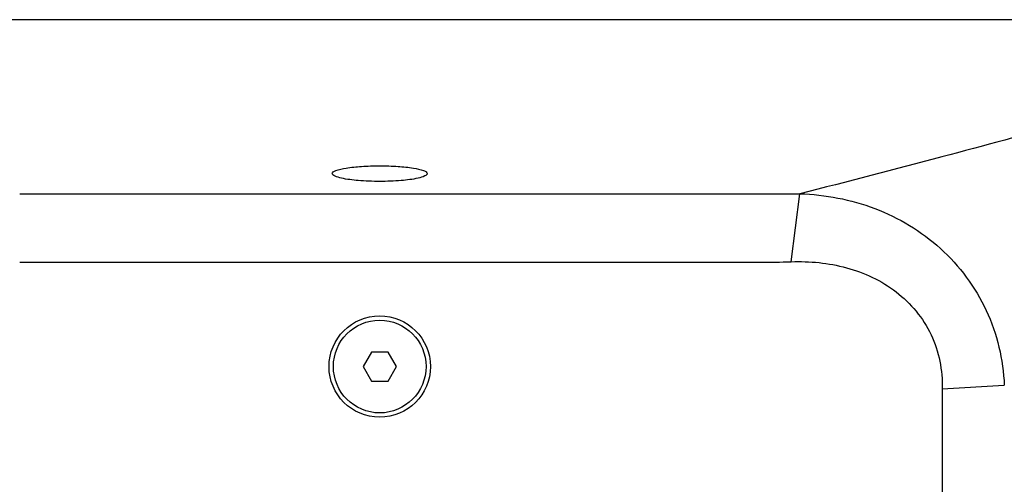
# Model space of a CAD drawing. Extents: x 14966 to 18384, y 531 to 3204.
# Drawn here: x 17868 to 18038, y 2212 to 2292 of the extents above; entities that cross this region are included whole.
import ezdxf

# ---------------------------------------------------------------- set-up
doc = ezdxf.new("R2010")
doc.units = 0
doc.header["$MEASUREMENT"] = 0
doc.layers.get('0').update_dxf_attribs({"linetype": 'CONTINUOUS'})
doc.layers.add('02___PRT_ALL_AXES', color=7, linetype='CONTINUOUS')
doc.layers.add('06___PRT_ALL_SURFS', color=7, linetype='CONTINUOUS')

msp = doc.modelspace()

# ---------------------------------------------------------------- linework, layer by layer
at = {"color": 1, "linetype": 'Continuous'}
for p, q in [((17867.74, 2262.01), (17995.5, 2262.01)), ((18000.97, 2250.28), (18002.47, 2262)), ((17867.74, 2250.19), (17995.5, 2250.19)), ((17928.47, 2234.7), (17927.03, 2232.2)), ((17931.36, 2234.7), (17928.47, 2234.7)), ((17932.8, 2232.2), (17931.36, 2234.7)), ((17927.03, 2232.2), (17928.47, 2229.7)), ((17931.36, 2229.7), (17932.8, 2232.2)), ((17928.47, 2229.7), (17931.36, 2229.7)), ((18027.05, 2228.36), (18037.76, 2228.96)), ((18027.03, 2226.84), (18027.03, 1795.98))]:
    msp.add_line(p, q, dxfattribs=at)
msp.add_circle((17929.91, 2232.2), 8.75, dxfattribs=at)
for centre, radius, start, end in [((17995.66, 2397.69), 147.5, 269.9385, 272.0638), ((18093.19, 2226.86), 66.16, 178.7005, 180.0143)]:
    msp.add_arc(centre, radius, start, end, dxfattribs=at)
for points, knots in [([(18110.91, 2292.04), (18110.87, 2292.04), (18110.73, 2291.96), (18110.39, 2291.89), (18109.84, 2291.71), (18109.06, 2291.48), (18108.06, 2291.18), (18106.29, 2290.66), (18103.53, 2289.84), (18099.57, 2288.67), (18094.74, 2287.25), (18089.06, 2285.59), (18079.83, 2282.93), (18066.28, 2279.07), (18047.68, 2273.91), (18026.07, 2268.09), (18010.66, 2264.09), (18002.47, 2262)], [0, 0, 0, 0, 0.001037, 0.004119, 0.009273, 0.016482, 0.025739, 0.037041, 0.065748, 0.102526, 0.147276, 0.199878, 0.260197, 0.403362, 0.575407, 0.774818, 1, 1, 1, 1]), ([(18002.47, 2262), (18006.86, 2261.87), (18015.71, 2260.2), (18027.31, 2253.22), (18035.46, 2242.28), (18037.58, 2233.39), (18037.76, 2228.96)], [0, 0, 0, 0, 0.248547, 0.498402, 0.749253, 1, 1, 1, 1]), ([(18000.97, 2250.28), (18004.16, 2250.4), (18010.62, 2249.78), (18019.5, 2245.66), (18025.85, 2238.05), (18027.12, 2231.54), (18027.05, 2228.36)], [0, 0, 0, 0, 0.250824, 0.501017, 0.750477, 1, 1, 1, 1])]:
    msp.add_open_spline(points, degree=3, knots=knots, dxfattribs=at)
msp.add_open_spline([(17995.5, 2262.01), (17997.83, 2262.01), (18000.15, 2262.01), (18002.47, 2262)], degree=3, dxfattribs=at)
at = {"layer": '02___PRT_ALL_AXES', "color": 1, "linetype": 'Continuous'}
msp.add_circle((17929.91, 2232.2), 8, dxfattribs=at)
for points, knots in [([(17921.71, 2265.5), (17921.71, 2265.6), (17921.92, 2265.85), (17922.72, 2266.19), (17924.38, 2266.53), (17926.91, 2266.77), (17928.86, 2266.83), (17929.91, 2266.83)], [0, 0, 0, 0, 0.035816, 0.09767, 0.312019, 0.627654, 1, 1, 1, 1]), ([(17929.91, 2266.83), (17930.97, 2266.83), (17932.91, 2266.77), (17935.45, 2266.53), (17937.11, 2266.19), (17937.91, 2265.85), (17938.11, 2265.6), (17938.11, 2265.5)], [0, 0, 0, 0, 0.372335, 0.687965, 0.902323, 0.964179, 1, 1, 1, 1]), ([(17923.31, 2264.7), (17922.9, 2264.79), (17922.37, 2264.91), (17921.71, 2265.31), (17921.71, 2265.5)], [0, 0, 0, 0, 0.679948, 1, 1, 1, 1]), ([(17938.11, 2265.5), (17938.11, 2265.31), (17937.46, 2264.91), (17936.93, 2264.79), (17936.53, 2264.7)], [0, 0, 0, 0, 0.320256, 1, 1, 1, 1]), ([(17929.91, 2264.14), (17928.67, 2264.14), (17926.46, 2264.22), (17924.26, 2264.48), (17923.31, 2264.7)], [0, 0, 0, 0, 0.559426, 1, 1, 1, 1]), ([(17936.53, 2264.7), (17935.58, 2264.48), (17933.37, 2264.22), (17931.15, 2264.14), (17929.91, 2264.14)], [0, 0, 0, 0, 0.440305, 1, 1, 1, 1])]:
    msp.add_open_spline(points, degree=3, knots=knots, dxfattribs=at)
at = {"layer": '06___PRT_ALL_SURFS', "color": 1, "linetype": 'Continuous'}
msp.add_line((18110.91, 2292.04), (17699.91, 2292.04), dxfattribs=at)

doc.saveas('drawing.dxf')
